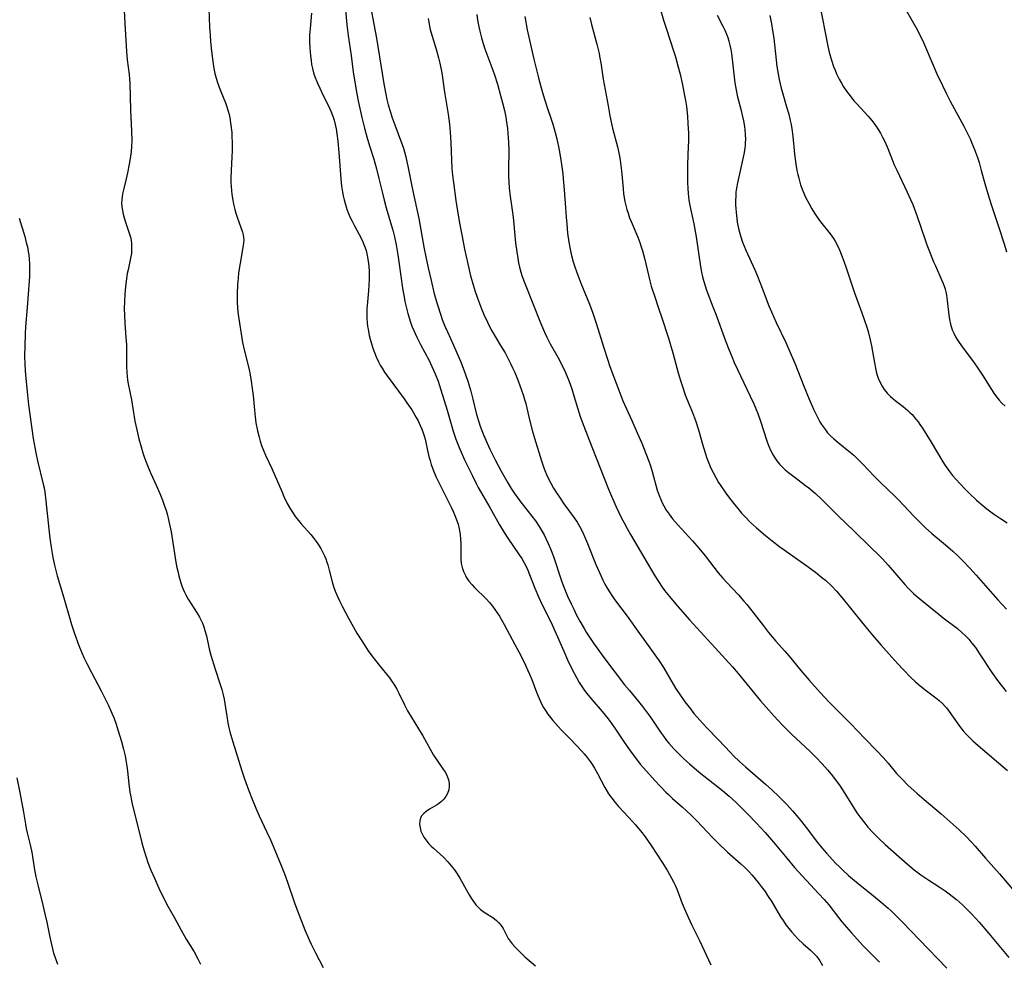
# Model space of a CAD drawing. Units: inches. Extents: x 2086747 to 2092236, y 207069 to 212526.
# Drawn here: x 2088194 to 2088358, y 208571 to 208727 of the extents above; entities that cross this region are included whole.
import ezdxf

# ---------------------------------------------------------------- set-up
doc = ezdxf.new("R2010")
doc.units = ezdxf.units.IN
doc.header["$MEASUREMENT"] = 0
doc.layers.add('c_35_T13S_R19E', color=248, linetype='Continuous')

msp = doc.modelspace()

# ---------------------------------------------------------------- linework, layer by layer
at = {"layer": 'c_35_T13S_R19E'}
for points in [[(2088248.04, 208733.9, 1038), (2088248.74, 208726.39, 1038), (2088248.96, 208724.6, 1038), (2088249.42, 208721.27, 1038), (2088249.78, 208718.48, 1038), (2088250.03, 208716.87, 1038), (2088250.32, 208715.18, 1038), (2088250.67, 208713.44, 1038), (2088251.22, 208710.95, 1038), (2088251.65, 208709.18, 1038), (2088252.03, 208707.75, 1038), (2088252.46, 208706.27, 1038), (2088253.18, 208704.01, 1038), (2088253.66, 208702.4, 1038), (2088254.06, 208700.82, 1038), (2088254.58, 208698.58, 1038), (2088254.91, 208697.22, 1038), (2088255.26, 208695.95, 1038), (2088256.14, 208692.93, 1038), (2088256.34, 208692.21, 1038), (2088256.62, 208691.12, 1038), (2088256.91, 208689.78, 1038), (2088257.2, 208688.14, 1038), (2088257.44, 208686.56, 1038), (2088257.99, 208682.59, 1038), (2088258.25, 208681.07, 1038), (2088258.39, 208680.35, 1038), (2088258.63, 208679.27, 1038), (2088258.86, 208678.37, 1038), (2088259.07, 208677.65, 1038), (2088259.31, 208676.93, 1038), (2088259.55, 208676.27, 1038), (2088259.85, 208675.54, 1038), (2088260.37, 208674.42, 1038), (2088260.99, 208673.19, 1038), (2088262.4, 208670.53, 1038), (2088262.88, 208669.55, 1038), (2088263.41, 208668.33, 1038), (2088263.89, 208667.09, 1038), (2088264.35, 208665.7, 1038), (2088265.42, 208662.28, 1038), (2088266.43, 208658.8, 1038), (2088266.87, 208657.46, 1038), (2088267.18, 208656.63, 1038), (2088267.52, 208655.8, 1038), (2088268.35, 208653.95, 1038), (2088269.6, 208651.36, 1038), (2088270.25, 208650.08, 1038), (2088270.59, 208649.44, 1038), (2088272.53, 208646.08, 1038), (2088274.14, 208643.22, 1038), (2088274.9, 208641.94, 1038), (2088275.51, 208641, 1038), (2088277.41, 208638.26, 1038), (2088277.84, 208637.6, 1038), (2088278.23, 208636.92, 1038), (2088278.48, 208636.42, 1038), (2088278.82, 208635.69, 1038), (2088279.13, 208634.95, 1038), (2088280.02, 208632.68, 1038), (2088280.61, 208631.27, 1038), (2088281.24, 208629.92, 1038), (2088282.27, 208627.88, 1038), (2088282.87, 208626.62, 1038), (2088283.56, 208625.09, 1038), (2088284.8, 208622.19, 1038), (2088285.45, 208620.76, 1038), (2088286.23, 208619.17, 1038), (2088286.94, 208617.81, 1038), (2088287.39, 208617.02, 1038), (2088287.81, 208616.35, 1038), (2088288.16, 208615.83, 1038), (2088288.61, 208615.23, 1038), (2088289.45, 208614.19, 1038), (2088291.21, 208612.16, 1038), (2088292.17, 208610.98, 1038), (2088292.91, 208609.98, 1038), (2088293.43, 208609.23, 1038), (2088294.76, 208607.23, 1038), (2088295.88, 208605.63, 1038), (2088296.93, 208604.23, 1038), (2088297.54, 208603.45, 1038), (2088298.04, 208602.86, 1038), (2088299.07, 208601.7, 1038), (2088299.96, 208600.72, 1038), (2088300.89, 208599.71, 1038), (2088301.81, 208598.76, 1038), (2088302.22, 208598.36, 1038), (2088302.92, 208597.71, 1038), (2088304.55, 208596.28, 1038), (2088305.94, 208595, 1038), (2088306.93, 208594.01, 1038), (2088309.53, 208591.25, 1038), (2088310.51, 208590.27, 1038), (2088312.04, 208588.81, 1038), (2088314.27, 208586.86, 1038), (2088314.87, 208586.31, 1038), (2088315.63, 208585.53, 1038), (2088316.15, 208584.96, 1038), (2088317.16, 208583.75, 1038), (2088317.65, 208583.1, 1038), (2088318.29, 208582.24, 1038), (2088318.73, 208581.61, 1038), (2088319.44, 208580.52, 1038), (2088320.89, 208578.05, 1038), (2088321.29, 208577.4, 1038), (2088321.78, 208576.69, 1038), (2088322.25, 208576.07, 1038), (2088322.76, 208575.47, 1038), (2088323.25, 208574.92, 1038), (2088323.76, 208574.39, 1038), (2088324.62, 208573.56, 1038), (2088325.84, 208572.49, 1038), (2088326.35, 208572.01, 1038), (2088326.83, 208571.5, 1038), (2088327.19, 208571.05, 1038), (2088327.43, 208570.71, 1038), (2088327.87, 208569.97, 1038)], [(2088327.35, 208729.92, 1020), (2088328.74, 208722.85, 1020), (2088328.97, 208721.85, 1020), (2088329.3, 208720.66, 1020), (2088329.7, 208719.47, 1020), (2088329.95, 208718.84, 1020), (2088330.2, 208718.24, 1020), (2088330.63, 208717.34, 1020), (2088330.99, 208716.69, 1020), (2088331.37, 208716.05, 1020), (2088331.85, 208715.32, 1020), (2088332.22, 208714.82, 1020), (2088332.6, 208714.33, 1020), (2088333.07, 208713.76, 1020), (2088333.56, 208713.21, 1020), (2088335.43, 208711.21, 1020), (2088336.06, 208710.47, 1020), (2088336.4, 208710.03, 1020), (2088336.73, 208709.58, 1020), (2088337.12, 208708.99, 1020), (2088337.49, 208708.36, 1020), (2088337.85, 208707.71, 1020), (2088338.16, 208707.1, 1020), (2088338.62, 208706.08, 1020), (2088339.6, 208703.55, 1020), (2088339.8, 208703.08, 1020), (2088340.2, 208702.19, 1020), (2088341.96, 208698.57, 1020), (2088342.51, 208697.35, 1020), (2088342.87, 208696.51, 1020), (2088343.13, 208695.86, 1020), (2088343.57, 208694.67, 1020), (2088344.94, 208690.61, 1020), (2088345.24, 208689.78, 1020), (2088345.75, 208688.42, 1020), (2088346.33, 208686.97, 1020), (2088346.63, 208686.28, 1020), (2088347.72, 208683.88, 1020), (2088347.93, 208683.38, 1020), (2088348.1, 208682.91, 1020), (2088348.25, 208682.43, 1020), (2088348.37, 208681.98, 1020), (2088348.49, 208681.42, 1020), (2088348.62, 208680.54, 1020), (2088348.87, 208678.08, 1020), (2088348.96, 208677.39, 1020), (2088349.13, 208676.58, 1020), (2088349.43, 208675.66, 1020), (2088349.7, 208675.08, 1020), (2088350, 208674.51, 1020), (2088350.39, 208673.86, 1020), (2088351.11, 208672.81, 1020), (2088352.81, 208670.58, 1020), (2088353.61, 208669.46, 1020), (2088354.47, 208668.13, 1020), (2088355.95, 208665.72, 1020), (2088356.35, 208665.11, 1020), (2088356.79, 208664.51, 1020), (2088357.24, 208663.96, 1020), (2088357.69, 208663.48, 1020), (2088358.22, 208662.98, 1020)], [(2088211.68, 208728.82, 1044), (2088211.77, 208726.52, 1044), (2088212.05, 208721.93, 1044), (2088212.18, 208720.57, 1044), (2088212.49, 208718.11, 1044), (2088212.59, 208716.67, 1044), (2088212.73, 208712.16, 1044), (2088212.9, 208708.69, 1044), (2088212.93, 208707.1, 1044), (2088212.9, 208706.17, 1044), (2088212.83, 208705.28, 1044), (2088212.74, 208704.54, 1044), (2088212.63, 208703.8, 1044), (2088212.52, 208703.19, 1044), (2088212.24, 208701.76, 1044), (2088212, 208700.75, 1044), (2088211.59, 208699.18, 1044), (2088211.39, 208698.28, 1044), (2088211.26, 208697.29, 1044), (2088211.25, 208696.73, 1044), (2088211.29, 208696.12, 1044), (2088211.37, 208695.51, 1044), (2088211.5, 208694.91, 1044), (2088211.66, 208694.28, 1044), (2088211.88, 208693.58, 1044), (2088212.41, 208692.07, 1044), (2088212.66, 208691.24, 1044), (2088212.75, 208690.87, 1044), (2088212.87, 208690.05, 1044), (2088212.9, 208689.21, 1044), (2088212.86, 208688.37, 1044), (2088212.79, 208687.86, 1044), (2088212.63, 208687.03, 1044), (2088212.31, 208685.62, 1044), (2088212.19, 208685.04, 1044), (2088211.99, 208683.75, 1044), (2088211.88, 208682.81, 1044), (2088211.77, 208681.58, 1044), (2088211.7, 208680.34, 1044), (2088211.68, 208679.18, 1044), (2088211.7, 208678.02, 1044), (2088211.77, 208676.77, 1044), (2088211.97, 208674.4, 1044), (2088212.05, 208673.16, 1044), (2088212.07, 208672.03, 1044), (2088212.07, 208669.48, 1044), (2088212.1, 208668.64, 1044), (2088212.15, 208667.95, 1044), (2088212.23, 208667.26, 1044), (2088212.33, 208666.68, 1044), (2088212.89, 208663.99, 1044), (2088213.46, 208660.45, 1044), (2088213.75, 208659.03, 1044), (2088214.11, 208657.55, 1044), (2088214.47, 208656.22, 1044), (2088214.78, 208655.22, 1044), (2088214.99, 208654.56, 1044), (2088215.42, 208653.38, 1044), (2088215.64, 208652.82, 1044), (2088216.09, 208651.76, 1044), (2088217, 208649.81, 1044), (2088217.62, 208648.41, 1044), (2088218.06, 208647.3, 1044), (2088218.29, 208646.68, 1044), (2088218.65, 208645.59, 1044), (2088218.87, 208644.82, 1044), (2088219.06, 208644.04, 1044), (2088219.48, 208642.05, 1044), (2088219.73, 208640.63, 1044), (2088220.14, 208637.75, 1044), (2088220.4, 208636.36, 1044), (2088220.63, 208635.3, 1044), (2088220.77, 208634.77, 1044), (2088221.11, 208633.58, 1044), (2088221.32, 208632.94, 1044), (2088221.64, 208632.13, 1044), (2088221.91, 208631.56, 1044), (2088222.31, 208630.86, 1044), (2088223.82, 208628.53, 1044), (2088224.21, 208627.86, 1044), (2088224.42, 208627.44, 1044), (2088224.68, 208626.85, 1044), (2088224.9, 208626.25, 1044), (2088225.11, 208625.63, 1044), (2088225.34, 208624.79, 1044), (2088225.83, 208622.58, 1044), (2088226.1, 208621.57, 1044), (2088226.82, 208619.23, 1044), (2088227.61, 208616.83, 1044), (2088227.9, 208615.84, 1044), (2088228.13, 208614.96, 1044), (2088228.29, 208614.23, 1044), (2088228.43, 208613.5, 1044), (2088228.54, 208612.79, 1044), (2088228.72, 208611.4, 1044), (2088228.9, 208610.32, 1044), (2088229.09, 208609.47, 1044), (2088229.27, 208608.82, 1044), (2088229.77, 208607.15, 1044), (2088231.27, 208602.29, 1044), (2088231.7, 208600.99, 1044), (2088232.37, 208599.13, 1044), (2088232.96, 208597.59, 1044), (2088233.57, 208596.11, 1044), (2088234.13, 208594.83, 1044), (2088235.4, 208592.14, 1044), (2088236, 208590.82, 1044), (2088236.72, 208589.14, 1044), (2088237.77, 208586.55, 1044), (2088238.32, 208585.18, 1044), (2088238.85, 208583.79, 1044), (2088240.08, 208580.21, 1044), (2088240.52, 208579.01, 1044), (2088241.74, 208575.89, 1044), (2088242.45, 208574.23, 1044), (2088242.79, 208573.49, 1044), (2088243.5, 208572.04, 1044), (2088244.78, 208569.59, 1044)], [(2088225.76, 208729.09, 1042), (2088225.87, 208725.99, 1042), (2088225.95, 208724.63, 1042), (2088226.03, 208723.6, 1042), (2088226.19, 208721.98, 1042), (2088226.41, 208720.26, 1042), (2088226.59, 208719.13, 1042), (2088226.77, 208718.26, 1042), (2088226.96, 208717.51, 1042), (2088227.19, 208716.77, 1042), (2088227.46, 208716.01, 1042), (2088227.75, 208715.28, 1042), (2088228.52, 208713.4, 1042), (2088228.75, 208712.75, 1042), (2088228.99, 208712.01, 1042), (2088229.12, 208711.47, 1042), (2088229.24, 208710.92, 1042), (2088229.43, 208709.69, 1042), (2088229.56, 208708.46, 1042), (2088229.6, 208707.8, 1042), (2088229.63, 208706.82, 1042), (2088229.62, 208705.5, 1042), (2088229.57, 208704.36, 1042), (2088229.45, 208702.22, 1042), (2088229.41, 208700.83, 1042), (2088229.41, 208700.16, 1042), (2088229.45, 208699.5, 1042), (2088229.51, 208698.82, 1042), (2088229.59, 208698.15, 1042), (2088229.74, 208697.21, 1042), (2088229.87, 208696.56, 1042), (2088230.07, 208695.68, 1042), (2088230.25, 208695.03, 1042), (2088230.44, 208694.4, 1042), (2088231.35, 208691.87, 1042), (2088231.47, 208691.43, 1042), (2088231.54, 208690.99, 1042), (2088231.56, 208690.56, 1042), (2088231.53, 208690.13, 1042), (2088231.46, 208689.65, 1042), (2088230.94, 208686.74, 1042), (2088230.71, 208685.12, 1042), (2088230.62, 208684.23, 1042), (2088230.53, 208683.16, 1042), (2088230.47, 208681.64, 1042), (2088230.46, 208680.31, 1042), (2088230.51, 208679.23, 1042), (2088230.62, 208678.22, 1042), (2088231.35, 208673.57, 1042), (2088231.62, 208672.32, 1042), (2088232.33, 208669.48, 1042), (2088232.55, 208668.49, 1042), (2088232.79, 208667.12, 1042), (2088232.98, 208665.88, 1042), (2088233.11, 208664.73, 1042), (2088233.33, 208662.28, 1042), (2088233.45, 208661.19, 1042), (2088233.6, 208660.2, 1042), (2088233.87, 208658.85, 1042), (2088234.12, 208657.82, 1042), (2088234.31, 208657.12, 1042), (2088234.53, 208656.43, 1042), (2088234.89, 208655.48, 1042), (2088235.2, 208654.79, 1042), (2088236.24, 208652.61, 1042), (2088237.93, 208648.63, 1042), (2088238.24, 208647.93, 1042), (2088238.79, 208646.79, 1042), (2088239.33, 208645.83, 1042), (2088239.66, 208645.32, 1042), (2088240.14, 208644.63, 1042), (2088240.65, 208643.96, 1042), (2088241.13, 208643.37, 1042), (2088242.7, 208641.61, 1042), (2088243.1, 208641.14, 1042), (2088243.61, 208640.48, 1042), (2088243.99, 208639.91, 1042), (2088244.37, 208639.28, 1042), (2088244.71, 208638.63, 1042), (2088244.97, 208638.09, 1042), (2088245.2, 208637.55, 1042), (2088245.4, 208637, 1042), (2088245.53, 208636.59, 1042), (2088245.78, 208635.67, 1042), (2088246.27, 208633.75, 1042), (2088246.5, 208632.97, 1042), (2088246.78, 208632.19, 1042), (2088247.14, 208631.31, 1042), (2088247.53, 208630.49, 1042), (2088248, 208629.57, 1042), (2088248.99, 208627.73, 1042), (2088250.4, 208625.21, 1042), (2088251.19, 208623.92, 1042), (2088251.86, 208622.9, 1042), (2088252.39, 208622.12, 1042), (2088253.08, 208621.18, 1042), (2088254.07, 208619.89, 1042), (2088255.79, 208617.78, 1042), (2088256.27, 208617.14, 1042), (2088256.67, 208616.54, 1042), (2088257.03, 208615.91, 1042), (2088257.38, 208615.25, 1042), (2088258.29, 208613.31, 1042), (2088258.82, 208612.32, 1042), (2088260.65, 208609.3, 1042), (2088261.35, 208608.12, 1042), (2088262.59, 208605.9, 1042), (2088263.16, 208604.91, 1042), (2088263.73, 208604.03, 1042), (2088264.8, 208602.51, 1042), (2088265.11, 208602.03, 1042), (2088265.43, 208601.43, 1042), (2088265.65, 208600.81, 1042), (2088265.75, 208600.23, 1042), (2088265.76, 208599.7, 1042), (2088265.68, 208599.17, 1042), (2088265.47, 208598.55, 1042), (2088265.2, 208598.06, 1042), (2088264.84, 208597.6, 1042), (2088264.44, 208597.2, 1042), (2088263.99, 208596.85, 1042), (2088263.63, 208596.6, 1042), (2088262.47, 208595.92, 1042), (2088261.94, 208595.57, 1042), (2088261.5, 208595.22, 1042), (2088261.2, 208594.87, 1042), (2088260.97, 208594.49, 1042), (2088260.84, 208594.02, 1042), (2088260.8, 208593.42, 1042), (2088260.89, 208592.81, 1042), (2088261.04, 208592.29, 1042), (2088261.28, 208591.74, 1042), (2088261.54, 208591.28, 1042), (2088261.84, 208590.83, 1042), (2088262.37, 208590.19, 1042), (2088262.73, 208589.81, 1042), (2088263.11, 208589.43, 1042), (2088264.77, 208587.94, 1042), (2088265.52, 208587.18, 1042), (2088266.09, 208586.53, 1042), (2088266.62, 208585.83, 1042), (2088267.05, 208585.17, 1042), (2088267.49, 208584.44, 1042), (2088269.06, 208581.71, 1042), (2088269.41, 208581.13, 1042), (2088269.79, 208580.57, 1042), (2088270.19, 208580.04, 1042), (2088270.56, 208579.63, 1042), (2088270.95, 208579.27, 1042), (2088271.33, 208578.98, 1042), (2088271.72, 208578.71, 1042), (2088273.02, 208577.9, 1042), (2088273.61, 208577.44, 1042), (2088274.03, 208577.04, 1042), (2088274.39, 208576.59, 1042), (2088274.7, 208576.1, 1042), (2088275.26, 208574.98, 1042), (2088275.57, 208574.44, 1042), (2088275.87, 208573.99, 1042), (2088276.21, 208573.55, 1042), (2088276.77, 208572.93, 1042), (2088277.15, 208572.53, 1042), (2088277.94, 208571.75, 1042), (2088278.35, 208571.38, 1042), (2088280.08, 208569.88, 1042)], [(2088242.83, 208728.32, 1040), (2088242.6, 208725.76, 1040), (2088242.52, 208724.66, 1040), (2088242.5, 208724.14, 1040), (2088242.5, 208723.58, 1040), (2088242.54, 208722.54, 1040), (2088242.66, 208721.2, 1040), (2088242.76, 208720.45, 1040), (2088242.86, 208719.78, 1040), (2088243, 208719.13, 1040), (2088243.19, 208718.41, 1040), (2088243.36, 208717.89, 1040), (2088243.86, 208716.66, 1040), (2088244.21, 208715.86, 1040), (2088244.84, 208714.53, 1040), (2088245.58, 208713.03, 1040), (2088246.04, 208712.03, 1040), (2088246.36, 208711.19, 1040), (2088246.58, 208710.5, 1040), (2088246.77, 208709.8, 1040), (2088246.93, 208709.08, 1040), (2088247.07, 208708.22, 1040), (2088247.22, 208707.03, 1040), (2088247.39, 208705.14, 1040), (2088247.7, 208700.75, 1040), (2088247.83, 208699.53, 1040), (2088247.98, 208698.56, 1040), (2088248.1, 208697.91, 1040), (2088248.25, 208697.26, 1040), (2088248.41, 208696.67, 1040), (2088248.58, 208696.09, 1040), (2088248.78, 208695.54, 1040), (2088248.99, 208694.99, 1040), (2088249.28, 208694.35, 1040), (2088249.59, 208693.7, 1040), (2088249.99, 208692.93, 1040), (2088250.77, 208691.52, 1040), (2088251.12, 208690.87, 1040), (2088251.4, 208690.27, 1040), (2088251.68, 208689.56, 1040), (2088251.92, 208688.83, 1040), (2088252.12, 208688.03, 1040), (2088252.28, 208687.09, 1040), (2088252.37, 208686.25, 1040), (2088252.43, 208685.41, 1040), (2088252.44, 208684.88, 1040), (2088252.43, 208684.02, 1040), (2088252.39, 208683.15, 1040), (2088252.31, 208682.12, 1040), (2088252.08, 208679.72, 1040), (2088252.04, 208679.12, 1040), (2088252.02, 208678.44, 1040), (2088252.04, 208677.62, 1040), (2088252.1, 208676.8, 1040), (2088252.17, 208676.19, 1040), (2088252.24, 208675.74, 1040), (2088252.45, 208674.73, 1040), (2088252.6, 208674.11, 1040), (2088252.86, 208673.18, 1040), (2088253.05, 208672.59, 1040), (2088253.3, 208671.87, 1040), (2088253.58, 208671.16, 1040), (2088253.96, 208670.34, 1040), (2088254.26, 208669.79, 1040), (2088254.58, 208669.25, 1040), (2088254.99, 208668.63, 1040), (2088255.42, 208668.01, 1040), (2088258.23, 208664.2, 1040), (2088258.72, 208663.5, 1040), (2088259.51, 208662.33, 1040), (2088260.25, 208661.09, 1040), (2088260.58, 208660.5, 1040), (2088260.94, 208659.77, 1040), (2088261.2, 208659.15, 1040), (2088261.43, 208658.53, 1040), (2088261.57, 208658.05, 1040), (2088261.72, 208657.47, 1040), (2088262.12, 208655.61, 1040), (2088262.37, 208654.59, 1040), (2088262.56, 208653.93, 1040), (2088262.77, 208653.27, 1040), (2088263.16, 208652.23, 1040), (2088263.6, 208651.17, 1040), (2088263.87, 208650.57, 1040), (2088264.56, 208649.17, 1040), (2088266.12, 208646.06, 1040), (2088266.46, 208645.33, 1040), (2088266.73, 208644.69, 1040), (2088266.97, 208644.05, 1040), (2088267.21, 208643.31, 1040), (2088267.39, 208642.58, 1040), (2088267.55, 208641.7, 1040), (2088267.65, 208640.81, 1040), (2088267.69, 208640.19, 1040), (2088267.7, 208639.51, 1040), (2088267.69, 208637.93, 1040), (2088267.7, 208637.49, 1040), (2088267.76, 208636.81, 1040), (2088267.91, 208636.12, 1040), (2088268.12, 208635.45, 1040), (2088268.43, 208634.79, 1040), (2088268.57, 208634.54, 1040), (2088269.03, 208633.87, 1040), (2088269.55, 208633.25, 1040), (2088269.96, 208632.83, 1040), (2088271.89, 208630.91, 1040), (2088272.46, 208630.29, 1040), (2088272.96, 208629.7, 1040), (2088273.36, 208629.16, 1040), (2088273.74, 208628.6, 1040), (2088274.11, 208628.01, 1040), (2088274.87, 208626.67, 1040), (2088276.68, 208623.32, 1040), (2088277.64, 208621.47, 1040), (2088278.43, 208619.9, 1040), (2088278.85, 208619.02, 1040), (2088279.12, 208618.4, 1040), (2088279.47, 208617.5, 1040), (2088280.26, 208615.42, 1040), (2088280.71, 208614.33, 1040), (2088281.18, 208613.36, 1040), (2088281.46, 208612.86, 1040), (2088281.75, 208612.37, 1040), (2088282.16, 208611.76, 1040), (2088282.6, 208611.17, 1040), (2088282.99, 208610.69, 1040), (2088283.85, 208609.71, 1040), (2088284.38, 208609.14, 1040), (2088285.88, 208607.64, 1040), (2088286.89, 208606.59, 1040), (2088287.77, 208605.63, 1040), (2088288.21, 208605.13, 1040), (2088288.7, 208604.54, 1040), (2088289.19, 208603.89, 1040), (2088289.56, 208603.34, 1040), (2088289.91, 208602.77, 1040), (2088290.44, 208601.86, 1040), (2088291.66, 208599.52, 1040), (2088292.25, 208598.5, 1040), (2088292.79, 208597.75, 1040), (2088293.36, 208597.03, 1040), (2088293.92, 208596.39, 1040), (2088295.65, 208594.53, 1040), (2088296.72, 208593.35, 1040), (2088297.24, 208592.74, 1040), (2088297.85, 208591.98, 1040), (2088298.33, 208591.34, 1040), (2088299.32, 208589.91, 1040), (2088301.23, 208586.99, 1040), (2088302.06, 208585.67, 1040), (2088302.75, 208584.48, 1040), (2088303.12, 208583.76, 1040), (2088303.33, 208583.31, 1040), (2088303.67, 208582.52, 1040), (2088304.52, 208580.25, 1040), (2088304.82, 208579.5, 1040), (2088305.48, 208577.97, 1040), (2088306.07, 208576.75, 1040), (2088307.39, 208574.1, 1040), (2088309.28, 208570.03, 1040)], [(2088252.83, 208728.51, 1036), (2088253.64, 208724.14, 1036), (2088254.86, 208716.57, 1036), (2088255.18, 208714.82, 1036), (2088255.38, 208713.94, 1036), (2088255.61, 208713.06, 1036), (2088255.96, 208711.87, 1036), (2088256.22, 208711.06, 1036), (2088256.69, 208709.74, 1036), (2088257.83, 208706.73, 1036), (2088258.07, 208706.04, 1036), (2088258.31, 208705.23, 1036), (2088258.53, 208704.41, 1036), (2088258.94, 208702.6, 1036), (2088259.66, 208699, 1036), (2088260.67, 208694.14, 1036), (2088261.58, 208689.14, 1036), (2088261.84, 208687.77, 1036), (2088262.23, 208685.95, 1036), (2088262.72, 208683.85, 1036), (2088263.27, 208681.65, 1036), (2088263.79, 208679.81, 1036), (2088264.33, 208678.1, 1036), (2088264.58, 208677.38, 1036), (2088265.01, 208676.28, 1036), (2088265.44, 208675.3, 1036), (2088266.47, 208673.1, 1036), (2088267.04, 208671.85, 1036), (2088267.62, 208670.45, 1036), (2088268.24, 208668.84, 1036), (2088268.83, 208667.13, 1036), (2088269.33, 208665.45, 1036), (2088269.68, 208664.12, 1036), (2088270.29, 208661.58, 1036), (2088270.65, 208660.35, 1036), (2088270.91, 208659.61, 1036), (2088271.45, 208658.2, 1036), (2088272.06, 208656.78, 1036), (2088272.53, 208655.79, 1036), (2088273.4, 208654.06, 1036), (2088274.41, 208652.17, 1036), (2088275.5, 208650.22, 1036), (2088276.06, 208649.29, 1036), (2088276.61, 208648.45, 1036), (2088277.5, 208647.23, 1036), (2088278.26, 208646.22, 1036), (2088280.08, 208643.89, 1036), (2088280.74, 208642.94, 1036), (2088281.23, 208642.12, 1036), (2088281.55, 208641.54, 1036), (2088281.84, 208640.94, 1036), (2088282.22, 208640.13, 1036), (2088282.61, 208639.23, 1036), (2088283.09, 208637.98, 1036), (2088283.39, 208637.11, 1036), (2088284.09, 208634.91, 1036), (2088284.3, 208634.26, 1036), (2088284.66, 208633.3, 1036), (2088285.45, 208631.39, 1036), (2088286.03, 208630.09, 1036), (2088286.46, 208629.2, 1036), (2088286.95, 208628.2, 1036), (2088287.48, 208627.21, 1036), (2088288.18, 208625.99, 1036), (2088288.54, 208625.39, 1036), (2088288.97, 208624.73, 1036), (2088289.78, 208623.54, 1036), (2088291.48, 208621.16, 1036), (2088294.92, 208616.63, 1036), (2088295.72, 208615.65, 1036), (2088297.25, 208613.84, 1036), (2088297.9, 208613.02, 1036), (2088298.89, 208611.68, 1036), (2088299.44, 208610.91, 1036), (2088300.88, 208608.76, 1036), (2088301.38, 208608.06, 1036), (2088301.92, 208607.36, 1036), (2088302.31, 208606.89, 1036), (2088303.1, 208606, 1036), (2088304.15, 208604.9, 1036), (2088304.77, 208604.31, 1036), (2088305.71, 208603.48, 1036), (2088307.36, 208602.12, 1036), (2088311.2, 208599.06, 1036), (2088312.35, 208598.09, 1036), (2088313.5, 208597.03, 1036), (2088315.44, 208595.12, 1036), (2088316.88, 208593.64, 1036), (2088318.34, 208592.07, 1036), (2088319.71, 208590.47, 1036), (2088321.93, 208587.77, 1036), (2088323.22, 208586.25, 1036), (2088324.48, 208584.84, 1036), (2088327.27, 208581.87, 1036), (2088328.13, 208580.91, 1036), (2088328.88, 208580.01, 1036), (2088330.52, 208577.92, 1036), (2088331.09, 208577.21, 1036), (2088332.62, 208575.41, 1036), (2088333.66, 208574.25, 1036), (2088334.58, 208573.28, 1036), (2088335.75, 208572.09, 1036), (2088337.35, 208570.51, 1036)], [(2088300.97, 208728.71, 1026), (2088301.42, 208727.15, 1026), (2088301.9, 208725.63, 1026), (2088303.08, 208722.06, 1026), (2088303.39, 208721.03, 1026), (2088303.81, 208719.53, 1026), (2088304.16, 208718.16, 1026), (2088304.57, 208716.37, 1026), (2088304.81, 208715.16, 1026), (2088305.04, 208713.81, 1026), (2088305.2, 208712.77, 1026), (2088305.38, 208711.2, 1026), (2088305.47, 208709.98, 1026), (2088305.51, 208709.16, 1026), (2088305.54, 208708.42, 1026), (2088305.54, 208706.94, 1026), (2088305.53, 208706.17, 1026), (2088305.41, 208703.16, 1026), (2088305.39, 208702.06, 1026), (2088305.42, 208700.18, 1026), (2088305.46, 208699.13, 1026), (2088305.52, 208698.32, 1026), (2088305.64, 208697.22, 1026), (2088305.78, 208696.33, 1026), (2088306.43, 208693.26, 1026), (2088306.81, 208691.13, 1026), (2088307.54, 208686.17, 1026), (2088307.72, 208685.22, 1026), (2088307.88, 208684.49, 1026), (2088308.09, 208683.7, 1026), (2088308.31, 208682.97, 1026), (2088308.55, 208682.25, 1026), (2088308.83, 208681.51, 1026), (2088309.63, 208679.5, 1026), (2088310.12, 208678.23, 1026), (2088311.72, 208673.85, 1026), (2088312.31, 208672.28, 1026), (2088312.75, 208671.2, 1026), (2088313.18, 208670.23, 1026), (2088315.84, 208664.61, 1026), (2088316.42, 208663.37, 1026), (2088316.83, 208662.42, 1026), (2088317.11, 208661.73, 1026), (2088317.56, 208660.48, 1026), (2088318.59, 208657.18, 1026), (2088318.86, 208656.41, 1026), (2088319.23, 208655.54, 1026), (2088319.63, 208654.8, 1026), (2088320.02, 208654.2, 1026), (2088320.25, 208653.89, 1026), (2088320.71, 208653.34, 1026), (2088321.21, 208652.81, 1026), (2088321.67, 208652.38, 1026), (2088322.19, 208651.93, 1026), (2088323.28, 208651.07, 1026), (2088325.02, 208649.77, 1026), (2088325.57, 208649.35, 1026), (2088326.68, 208648.43, 1026), (2088327.7, 208647.49, 1026), (2088330.45, 208644.72, 1026), (2088333.1, 208642.15, 1026), (2088335.81, 208639.56, 1026), (2088337.32, 208638.08, 1026), (2088337.83, 208637.56, 1026), (2088338.77, 208636.53, 1026), (2088341.55, 208633.32, 1026), (2088342.11, 208632.7, 1026), (2088342.69, 208632.11, 1026), (2088343.02, 208631.8, 1026), (2088343.43, 208631.43, 1026), (2088344.04, 208630.91, 1026), (2088345.82, 208629.48, 1026), (2088347.27, 208628.29, 1026), (2088347.95, 208627.75, 1026), (2088350.31, 208625.96, 1026), (2088351.1, 208625.29, 1026), (2088351.61, 208624.8, 1026), (2088352.18, 208624.19, 1026), (2088352.72, 208623.55, 1026), (2088353.29, 208622.8, 1026), (2088354, 208621.78, 1026), (2088356.02, 208618.68, 1026), (2088356.96, 208617.34, 1026), (2088357.78, 208616.27, 1026), (2088358.39, 208615.51, 1026)], [(2088341.52, 208729.23, 1018), (2088342.8, 208727.06, 1018), (2088343.46, 208725.85, 1018), (2088343.99, 208724.81, 1018), (2088344.64, 208723.44, 1018), (2088345, 208722.64, 1018), (2088346.89, 208718.23, 1018), (2088347.8, 208716.3, 1018), (2088348.49, 208714.88, 1018), (2088349.1, 208713.69, 1018), (2088351.38, 208709.5, 1018), (2088351.89, 208708.51, 1018), (2088352.46, 208707.31, 1018), (2088352.71, 208706.72, 1018), (2088353.14, 208705.65, 1018), (2088353.62, 208704.32, 1018), (2088353.9, 208703.47, 1018), (2088354.27, 208702.17, 1018), (2088354.85, 208699.99, 1018), (2088355.42, 208698.11, 1018), (2088355.93, 208696.52, 1018), (2088357.15, 208692.85, 1018), (2088358.09, 208689.96, 1018), (2088358.49, 208688.63, 1018)], [(2088262.26, 208727.45, 1034), (2088262.3, 208727.07, 1034), (2088262.39, 208726.46, 1034), (2088262.53, 208725.84, 1034), (2088262.7, 208725.22, 1034), (2088263.59, 208722.32, 1034), (2088263.97, 208720.91, 1034), (2088264.19, 208719.99, 1034), (2088264.5, 208718.41, 1034), (2088264.97, 208715.2, 1034), (2088265.57, 208711.49, 1034), (2088265.78, 208709.84, 1034), (2088265.92, 208708.54, 1034), (2088266.04, 208706.8, 1034), (2088266.1, 208703.88, 1034), (2088266.17, 208702.5, 1034), (2088266.28, 208701.4, 1034), (2088266.44, 208700.15, 1034), (2088266.86, 208697.16, 1034), (2088267.2, 208695.05, 1034), (2088267.53, 208693.1, 1034), (2088267.89, 208691.16, 1034), (2088268.31, 208689.09, 1034), (2088268.84, 208686.63, 1034), (2088269.31, 208684.65, 1034), (2088269.6, 208683.54, 1034), (2088269.99, 208682.22, 1034), (2088270.43, 208680.92, 1034), (2088271.1, 208679.17, 1034), (2088271.5, 208678.19, 1034), (2088272.09, 208676.9, 1034), (2088272.37, 208676.34, 1034), (2088272.83, 208675.51, 1034), (2088274.3, 208673.07, 1034), (2088275.03, 208671.81, 1034), (2088275.54, 208670.85, 1034), (2088275.93, 208670.08, 1034), (2088276.29, 208669.33, 1034), (2088276.64, 208668.54, 1034), (2088277.22, 208667.15, 1034), (2088277.79, 208665.64, 1034), (2088278.05, 208664.86, 1034), (2088278.29, 208664.08, 1034), (2088278.47, 208663.41, 1034), (2088278.66, 208662.61, 1034), (2088279.1, 208660.71, 1034), (2088279.56, 208658.95, 1034), (2088279.93, 208657.66, 1034), (2088281.11, 208653.84, 1034), (2088281.44, 208652.86, 1034), (2088281.66, 208652.26, 1034), (2088281.94, 208651.57, 1034), (2088282.27, 208650.85, 1034), (2088282.63, 208650.15, 1034), (2088283.09, 208649.32, 1034), (2088283.57, 208648.55, 1034), (2088284.07, 208647.8, 1034), (2088284.83, 208646.72, 1034)], [(2088270.32, 208728.1, 1032), (2088270.47, 208727.14, 1032), (2088270.67, 208726.05, 1032), (2088270.83, 208725.32, 1032), (2088271.12, 208724.23, 1032), (2088271.36, 208723.41, 1032), (2088271.7, 208722.39, 1032), (2088272.98, 208718.86, 1032), (2088273.27, 208718.03, 1032), (2088273.76, 208716.5, 1032), (2088274.3, 208714.62, 1032), (2088274.63, 208713.4, 1032), (2088274.94, 208712.12, 1032), (2088275.15, 208711.02, 1032), (2088275.29, 208710.16, 1032), (2088275.42, 208709.15, 1032), (2088275.5, 208708.36, 1032), (2088275.6, 208706.83, 1032), (2088275.64, 208705.51, 1032), (2088275.6, 208702.24, 1032), (2088275.61, 208701.17, 1032), (2088275.65, 208700.19, 1032), (2088275.72, 208699.26, 1032), (2088275.89, 208697.8, 1032), (2088276.22, 208695.57, 1032), (2088276.38, 208694.4, 1032), (2088276.77, 208690.14, 1032), (2088276.97, 208688.62, 1032), (2088277.14, 208687.57, 1032), (2088277.28, 208686.81, 1032), (2088277.45, 208686.06, 1032), (2088277.67, 208685.26, 1032), (2088277.9, 208684.54, 1032), (2088278.38, 208683.22, 1032), (2088280.92, 208676.84, 1032), (2088281.58, 208675.28, 1032), (2088281.98, 208674.41, 1032), (2088282.54, 208673.33, 1032), (2088284.02, 208670.72, 1032), (2088284.4, 208670.02, 1032), (2088284.93, 208668.95, 1032), (2088285.38, 208667.91, 1032), (2088285.7, 208667.08, 1032), (2088286.15, 208665.82, 1032), (2088286.5, 208664.67, 1032), (2088287.31, 208661.95, 1032), (2088287.53, 208661.26, 1032), (2088288.12, 208659.63, 1032), (2088289.45, 208656.19, 1032), (2088292.24, 208649.18, 1032), (2088292.89, 208647.62, 1032), (2088293.53, 208646.21, 1032), (2088294.43, 208644.34, 1032), (2088294.83, 208643.55, 1032), (2088295.34, 208642.59, 1032), (2088295.89, 208641.62, 1032), (2088298.1, 208637.87, 1032), (2088299.98, 208634.72, 1032), (2088300.57, 208633.79, 1032), (2088301.07, 208633.05, 1032), (2088301.59, 208632.33, 1032), (2088302.38, 208631.29, 1032), (2088303.44, 208630.02, 1032), (2088305.7, 208627.45, 1032), (2088310.02, 208622.78, 1032), (2088312.86, 208619.63, 1032), (2088313.8, 208618.52, 1032), (2088317.56, 208613.95, 1032), (2088318.47, 208612.9, 1032), (2088319.73, 208611.49, 1032), (2088321.18, 208609.93, 1032), (2088322.07, 208609.02, 1032), (2088322.67, 208608.42, 1032), (2088325.78, 208605.52, 1032), (2088326.75, 208604.57, 1032), (2088327.8, 208603.48, 1032), (2088328.7, 208602.47, 1032), (2088329.28, 208601.77, 1032), (2088329.83, 208601.05, 1032), (2088330.77, 208599.74, 1032), (2088331.55, 208598.57, 1032), (2088333.11, 208596.03, 1032), (2088333.58, 208595.32, 1032), (2088334.05, 208594.66, 1032), (2088334.87, 208593.59, 1032), (2088335.42, 208592.94, 1032), (2088336.26, 208592, 1032), (2088337.15, 208591.11, 1032), (2088338.28, 208590.06, 1032), (2088342.01, 208586.8, 1032), (2088343.11, 208585.86, 1032), (2088344.22, 208585.02, 1032), (2088344.87, 208584.56, 1032), (2088345.54, 208584.12, 1032), (2088347.27, 208583.03, 1032), (2088348.25, 208582.37, 1032), (2088348.95, 208581.87, 1032), (2088350.15, 208580.91, 1032), (2088351.17, 208580.01, 1032), (2088351.76, 208579.45, 1032), (2088352.72, 208578.47, 1032), (2088353.93, 208577.14, 1032), (2088355.53, 208575.28, 1032), (2088358.84, 208571.3, 1032)], [(2088278.34, 208727.77, 1030), (2088278.74, 208725.52, 1030), (2088279.1, 208723.83, 1030), (2088279.83, 208720.69, 1030), (2088280.6, 208717.54, 1030), (2088281.04, 208715.89, 1030), (2088281.38, 208714.72, 1030), (2088282.05, 208712.64, 1030), (2088282.72, 208710.71, 1030), (2088282.99, 208709.87, 1030), (2088283.22, 208709.09, 1030), (2088283.38, 208708.49, 1030), (2088283.64, 208707.43, 1030), (2088284.03, 208705.52, 1030), (2088284.27, 208704.24, 1030), (2088284.44, 208703.15, 1030), (2088284.65, 208701.6, 1030), (2088284.73, 208700.76, 1030), (2088284.88, 208698.95, 1030), (2088285.07, 208695.95, 1030), (2088285.19, 208694.39, 1030), (2088285.29, 208693.21, 1030), (2088285.45, 208691.74, 1030), (2088285.65, 208690.23, 1030), (2088285.79, 208689.37, 1030), (2088286.04, 208688.23, 1030), (2088286.38, 208686.97, 1030), (2088286.59, 208686.28, 1030), (2088286.97, 208685.2, 1030), (2088287.63, 208683.43, 1030), (2088289.06, 208679.91, 1030), (2088289.63, 208678.42, 1030), (2088290.19, 208676.78, 1030), (2088291.45, 208672.65, 1030), (2088292.06, 208670.76, 1030), (2088292.49, 208669.53, 1030), (2088294.12, 208665.16, 1030), (2088294.63, 208663.87, 1030), (2088296.11, 208660.6, 1030), (2088297.01, 208658.55, 1030), (2088297.77, 208656.81, 1030), (2088298.48, 208655.09, 1030), (2088298.95, 208653.83, 1030), (2088299.21, 208653.05, 1030), (2088299.52, 208652.07, 1030), (2088300.37, 208649.01, 1030), (2088300.67, 208648.12, 1030), (2088300.94, 208647.44, 1030), (2088301.24, 208646.78, 1030), (2088301.44, 208646.4, 1030), (2088301.86, 208645.69, 1030), (2088302.33, 208645, 1030), (2088302.9, 208644.25, 1030), (2088303.78, 208643.22, 1030), (2088306.24, 208640.56, 1030), (2088307.3, 208639.33, 1030), (2088308.33, 208638.07, 1030), (2088310.52, 208635.26, 1030), (2088311.26, 208634.38, 1030), (2088311.92, 208633.65, 1030), (2088313.86, 208631.59, 1030), (2088314.78, 208630.55, 1030), (2088315.28, 208629.95, 1030), (2088316.12, 208628.91, 1030), (2088318.01, 208626.41, 1030), (2088318.85, 208625.33, 1030), (2088319.47, 208624.59, 1030), (2088320.11, 208623.86, 1030), (2088321.52, 208622.28, 1030), (2088322.32, 208621.37, 1030), (2088324.27, 208619, 1030), (2088325.65, 208617.4, 1030), (2088327.47, 208615.36, 1030), (2088328.97, 208613.76, 1030), (2088332.58, 208610.11, 1030), (2088334.87, 208607.72, 1030), (2088336.88, 208605.66, 1030), (2088337.93, 208604.56, 1030), (2088338.78, 208603.59, 1030), (2088340.19, 208601.89, 1030), (2088340.67, 208601.36, 1030), (2088341.14, 208600.86, 1030), (2088342.06, 208599.96, 1030), (2088343.61, 208598.55, 1030), (2088344.77, 208597.53, 1030), (2088347.57, 208595.15, 1030), (2088349.62, 208593.38, 1030), (2088350.61, 208592.49, 1030), (2088351.74, 208591.4, 1030), (2088352.67, 208590.43, 1030), (2088353.25, 208589.79, 1030), (2088355, 208587.77, 1030), (2088357.29, 208585.21, 1030), (2088360.42, 208581.52, 1030)], [(2088289.12, 208727.59, 1028), (2088289.4, 208726.43, 1028), (2088290.31, 208723.18, 1028), (2088290.68, 208721.59, 1028), (2088290.83, 208720.81, 1028), (2088290.96, 208720.06, 1028), (2088291.38, 208717.33, 1028), (2088292.17, 208712.9, 1028), (2088292.49, 208711.23, 1028), (2088292.94, 208709.21, 1028), (2088293.73, 208706.11, 1028), (2088294, 208704.82, 1028), (2088294.17, 208703.89, 1028), (2088294.3, 208702.97, 1028), (2088294.4, 208702.08, 1028), (2088294.67, 208699.15, 1028), (2088294.77, 208698.28, 1028), (2088294.99, 208697.01, 1028), (2088295.13, 208696.35, 1028), (2088295.31, 208695.69, 1028), (2088295.5, 208695.05, 1028), (2088295.77, 208694.3, 1028), (2088296.02, 208693.65, 1028), (2088297.13, 208691.09, 1028), (2088297.48, 208690.15, 1028), (2088297.7, 208689.47, 1028), (2088297.91, 208688.79, 1028), (2088298.23, 208687.59, 1028), (2088299.13, 208683.81, 1028), (2088299.36, 208682.93, 1028), (2088299.55, 208682.27, 1028), (2088299.82, 208681.45, 1028), (2088300.64, 208679.11, 1028), (2088301.07, 208677.84, 1028), (2088302.22, 208674.27, 1028), (2088302.94, 208671.82, 1028), (2088303.84, 208668.5, 1028), (2088304.22, 208667.21, 1028), (2088304.54, 208666.21, 1028), (2088305.02, 208664.85, 1028), (2088305.62, 208663.34, 1028), (2088306.2, 208661.93, 1028), (2088306.55, 208661.02, 1028), (2088306.77, 208660.41, 1028), (2088307.2, 208659.03, 1028), (2088307.89, 208656.63, 1028), (2088308.33, 208655.18, 1028), (2088308.63, 208654.3, 1028), (2088308.93, 208653.48, 1028), (2088309.27, 208652.67, 1028), (2088309.64, 208651.91, 1028), (2088310.08, 208651.09, 1028), (2088310.57, 208650.28, 1028), (2088310.92, 208649.73, 1028), (2088311.76, 208648.51, 1028), (2088312.36, 208647.68, 1028), (2088313.03, 208646.81, 1028), (2088313.97, 208645.65, 1028), (2088314.4, 208645.15, 1028), (2088314.96, 208644.53, 1028), (2088315.86, 208643.63, 1028), (2088316.87, 208642.71, 1028), (2088318.37, 208641.45, 1028), (2088319.5, 208640.54, 1028), (2088320.77, 208639.56, 1028), (2088321.48, 208639.04, 1028), (2088325.09, 208636.49, 1028), (2088326.69, 208635.33, 1028), (2088327.75, 208634.49, 1028), (2088328.34, 208634, 1028), (2088329.33, 208633.08, 1028), (2088330.21, 208632.17, 1028), (2088331.15, 208631.09, 1028), (2088334.34, 208627.08, 1028), (2088335.34, 208625.86, 1028), (2088336.15, 208624.9, 1028), (2088337.55, 208623.29, 1028), (2088339.41, 208621.2, 1028), (2088340.38, 208620.12, 1028), (2088341.25, 208619.19, 1028), (2088342.56, 208617.86, 1028), (2088343.34, 208617.14, 1028), (2088343.79, 208616.74, 1028), (2088344.93, 208615.81, 1028), (2088346.7, 208614.48, 1028), (2088347.27, 208614.02, 1028), (2088347.82, 208613.52, 1028), (2088348.27, 208613.04, 1028), (2088348.49, 208612.77, 1028), (2088348.94, 208612.18, 1028), (2088350.24, 208610.3, 1028), (2088350.84, 208609.5, 1028), (2088351.26, 208608.99, 1028), (2088351.7, 208608.49, 1028), (2088352.21, 208607.95, 1028), (2088352.87, 208607.32, 1028), (2088353.78, 208606.51, 1028), (2088358.63, 208602.38, 1028)], [(2088310.34, 208727.97, 1024), (2088311.28, 208726.17, 1024), (2088311.6, 208725.5, 1024), (2088311.89, 208724.81, 1024), (2088312.1, 208724.24, 1024), (2088312.28, 208723.64, 1024), (2088312.45, 208722.97, 1024), (2088312.58, 208722.28, 1024), (2088312.69, 208721.59, 1024), (2088312.81, 208720.66, 1024), (2088313.13, 208717.67, 1024), (2088313.26, 208716.75, 1024), (2088313.41, 208715.84, 1024), (2088313.67, 208714.6, 1024), (2088314.32, 208712.12, 1024), (2088314.51, 208711.35, 1024), (2088314.7, 208710.4, 1024), (2088314.86, 208709.46, 1024), (2088314.93, 208708.93, 1024), (2088314.99, 208708.13, 1024), (2088315.02, 208707.33, 1024), (2088315.01, 208706.84, 1024), (2088314.99, 208706.34, 1024), (2088314.93, 208705.8, 1024), (2088314.77, 208704.84, 1024), (2088314.57, 208703.89, 1024), (2088314.02, 208701.61, 1024), (2088313.7, 208700.11, 1024), (2088313.55, 208699.22, 1024), (2088313.46, 208698.55, 1024), (2088313.41, 208697.87, 1024), (2088313.38, 208697.15, 1024), (2088313.38, 208696.46, 1024), (2088313.41, 208695.81, 1024), (2088313.47, 208695.15, 1024), (2088313.58, 208694.18, 1024), (2088313.67, 208693.56, 1024), (2088313.88, 208692.49, 1024), (2088314.03, 208691.88, 1024), (2088314.2, 208691.27, 1024), (2088314.55, 208690.23, 1024), (2088315.09, 208688.89, 1024), (2088316.57, 208685.64, 1024), (2088317.02, 208684.59, 1024), (2088317.82, 208682.6, 1024), (2088318.95, 208679.65, 1024), (2088319.36, 208678.66, 1024), (2088320.16, 208676.86, 1024), (2088321.73, 208673.54, 1024), (2088322.66, 208671.47, 1024), (2088323.23, 208670.1, 1024), (2088324.73, 208666.31, 1024), (2088325.65, 208664.11, 1024), (2088326.37, 208662.48, 1024), (2088326.96, 208661.23, 1024), (2088327.42, 208660.38, 1024), (2088327.69, 208659.92, 1024), (2088328, 208659.45, 1024), (2088328.33, 208659.01, 1024), (2088328.7, 208658.55, 1024), (2088329.21, 208658.02, 1024), (2088329.75, 208657.51, 1024), (2088330.47, 208656.91, 1024), (2088332.51, 208655.27, 1024), (2088333.06, 208654.79, 1024), (2088333.58, 208654.3, 1024), (2088334.56, 208653.31, 1024), (2088336.46, 208651.32, 1024), (2088337.5, 208650.27, 1024), (2088339.92, 208647.93, 1024), (2088340.54, 208647.3, 1024), (2088342.98, 208644.73, 1024), (2088343.98, 208643.72, 1024), (2088344.99, 208642.75, 1024), (2088346.07, 208641.78, 1024), (2088348.34, 208639.88, 1024), (2088349.56, 208638.83, 1024), (2088350.32, 208638.12, 1024), (2088351.28, 208637.19, 1024), (2088352.37, 208636.04, 1024), (2088353.44, 208634.86, 1024), (2088355, 208633.09, 1024), (2088357.01, 208630.76, 1024), (2088358.44, 208629.18, 1024)], [(2088319.08, 208727.95, 1022), (2088319.36, 208726.53, 1022), (2088319.55, 208725.44, 1022), (2088319.73, 208724.14, 1022), (2088320.13, 208720.52, 1022), (2088320.27, 208719.46, 1022), (2088320.47, 208718.2, 1022), (2088320.65, 208717.27, 1022), (2088320.99, 208715.82, 1022), (2088321.24, 208714.88, 1022), (2088321.89, 208712.72, 1022), (2088322.23, 208711.52, 1022), (2088322.5, 208710.46, 1022), (2088322.64, 208709.78, 1022), (2088322.77, 208709.09, 1022), (2088322.94, 208707.86, 1022), (2088323.21, 208704.89, 1022), (2088323.42, 208703.18, 1022), (2088323.6, 208702.13, 1022), (2088323.74, 208701.49, 1022), (2088323.9, 208700.85, 1022), (2088324.22, 208699.79, 1022), (2088324.59, 208698.76, 1022), (2088325.04, 208697.73, 1022), (2088325.61, 208696.58, 1022), (2088326.07, 208695.76, 1022), (2088326.5, 208695.07, 1022), (2088326.96, 208694.4, 1022), (2088327.54, 208693.63, 1022), (2088329.13, 208691.62, 1022), (2088329.68, 208690.84, 1022), (2088329.95, 208690.39, 1022), (2088330.4, 208689.55, 1022), (2088330.8, 208688.68, 1022), (2088331.04, 208688.09, 1022), (2088331.42, 208687.06, 1022), (2088331.85, 208685.79, 1022), (2088332.77, 208682.99, 1022), (2088333.18, 208681.82, 1022), (2088334.41, 208678.5, 1022), (2088334.75, 208677.52, 1022), (2088335.22, 208676.1, 1022), (2088335.43, 208675.38, 1022), (2088335.79, 208673.97, 1022), (2088336, 208672.98, 1022), (2088336.48, 208670.16, 1022), (2088336.65, 208669.28, 1022), (2088336.86, 208668.42, 1022), (2088337.13, 208667.59, 1022), (2088337.44, 208666.87, 1022), (2088337.76, 208666.29, 1022), (2088338.12, 208665.74, 1022), (2088338.63, 208665.12, 1022), (2088339.19, 208664.56, 1022), (2088339.95, 208663.91, 1022), (2088341.25, 208662.92, 1022), (2088342.03, 208662.26, 1022), (2088342.4, 208661.91, 1022), (2088342.76, 208661.55, 1022), (2088343.4, 208660.82, 1022), (2088343.75, 208660.37, 1022), (2088344.07, 208659.91, 1022), (2088344.49, 208659.29, 1022), (2088345.92, 208656.97, 1022), (2088347.89, 208653.68, 1022), (2088348.27, 208653.08, 1022), (2088348.68, 208652.5, 1022), (2088348.96, 208652.12, 1022), (2088349.51, 208651.45, 1022), (2088350.72, 208650.1, 1022), (2088351.61, 208649.16, 1022), (2088352.3, 208648.46, 1022), (2088353.5, 208647.32, 1022), (2088354.52, 208646.44, 1022), (2088355.22, 208645.89, 1022), (2088356.31, 208645.08, 1022), (2088357.47, 208644.27, 1022), (2088358.57, 208643.55, 1022)], [(2088194.17, 208694.22, 1046), (2088195.13, 208691.18, 1046), (2088195.38, 208690.2, 1046), (2088195.56, 208689.43, 1046), (2088195.7, 208688.66, 1046), (2088195.78, 208688.12, 1046), (2088195.86, 208687.4, 1046), (2088195.91, 208686.63, 1046), (2088195.94, 208685.86, 1046), (2088195.93, 208685.17, 1046), (2088195.91, 208684.51, 1046), (2088195.87, 208683.8, 1046), (2088195.54, 208679.38, 1046), (2088195.25, 208676.14, 1046), (2088195.18, 208675.02, 1046), (2088195.12, 208672.9, 1046), (2088195.11, 208671.38, 1046), (2088195.15, 208669.82, 1046), (2088195.27, 208668.1, 1046), (2088195.52, 208665.39, 1046), (2088195.76, 208663.17, 1046), (2088196.01, 208661.18, 1046), (2088196.55, 208657.58, 1046), (2088196.84, 208655.82, 1046), (2088196.95, 208655.21, 1046), (2088197.24, 208653.88, 1046), (2088198.2, 208649.98, 1046), (2088198.33, 208649.38, 1046), (2088198.46, 208648.68, 1046), (2088198.65, 208647.2, 1046), (2088199.13, 208642.49, 1046), (2088199.3, 208641.03, 1046), (2088199.56, 208639.13, 1046), (2088199.8, 208637.78, 1046), (2088200.07, 208636.54, 1046), (2088200.23, 208635.88, 1046), (2088200.54, 208634.73, 1046), (2088201.64, 208631.1, 1046), (2088202.69, 208627.45, 1046), (2088202.93, 208626.64, 1046), (2088203.41, 208625.18, 1046), (2088204.13, 208623.15, 1046), (2088204.62, 208621.95, 1046), (2088205.03, 208621.07, 1046), (2088205.46, 208620.19, 1046), (2088206.22, 208618.68, 1046), (2088207.86, 208615.6, 1046), (2088208.52, 208614.27, 1046), (2088209.06, 208613.16, 1046), (2088209.46, 208612.28, 1046), (2088209.98, 208611.04, 1046), (2088210.34, 208610.09, 1046), (2088210.64, 208609.15, 1046), (2088211.21, 208607.18, 1046), (2088211.55, 208605.93, 1046), (2088211.82, 208604.82, 1046), (2088211.96, 208604.11, 1046), (2088212.12, 208603.09, 1046), (2088212.23, 208602.28, 1046), (2088212.45, 208600.18, 1046), (2088212.62, 208598.78, 1046), (2088212.71, 208598.25, 1046), (2088212.87, 208597.41, 1046), (2088213.02, 208596.76, 1046), (2088213.69, 208594.19, 1046), (2088214.62, 208590.32, 1046), (2088214.93, 208589.19, 1046), (2088215.31, 208587.95, 1046), (2088215.62, 208587.07, 1046), (2088216.12, 208585.8, 1046), (2088216.7, 208584.44, 1046), (2088217.61, 208582.44, 1046), (2088217.98, 208581.67, 1046), (2088218.72, 208580.22, 1046), (2088220.02, 208577.86, 1046), (2088221.13, 208575.82, 1046), (2088221.64, 208574.92, 1046), (2088221.98, 208574.34, 1046), (2088223.32, 208572.19, 1046), (2088223.94, 208571.04, 1046), (2088224.37, 208570.16, 1046)], [(2088284.83, 208646.72, 1034), (2088286.53, 208644.39, 1034), (2088287.03, 208643.65, 1034), (2088287.48, 208642.89, 1034), (2088287.97, 208641.93, 1034), (2088288.27, 208641.26, 1034), (2088288.74, 208640.14, 1034), (2088290.16, 208636.64, 1034), (2088290.95, 208634.81, 1034), (2088291.33, 208634, 1034), (2088291.66, 208633.36, 1034), (2088292.02, 208632.72, 1034), (2088292.41, 208632.08, 1034), (2088292.93, 208631.3, 1034), (2088293.27, 208630.83, 1034), (2088295.38, 208628.03, 1034), (2088297.42, 208625.13, 1034), (2088299.15, 208622.78, 1034), (2088300.25, 208621.24, 1034), (2088300.69, 208620.6, 1034), (2088301.38, 208619.52, 1034), (2088303.4, 208616.07, 1034), (2088304.09, 208615.01, 1034), (2088304.95, 208613.79, 1034), (2088305.87, 208612.6, 1034), (2088306.47, 208611.87, 1034), (2088307.93, 208610.21, 1034), (2088308.66, 208609.42, 1034), (2088310.56, 208607.46, 1034), (2088312.52, 208605.37, 1034), (2088313.06, 208604.82, 1034), (2088314.06, 208603.86, 1034), (2088315.05, 208602.98, 1034), (2088318.39, 208600.11, 1034), (2088319.45, 208599.18, 1034), (2088320.61, 208598.07, 1034), (2088321.92, 208596.72, 1034), (2088322.87, 208595.66, 1034), (2088323.8, 208594.56, 1034), (2088324.34, 208593.9, 1034), (2088325.12, 208592.9, 1034), (2088327.01, 208590.42, 1034), (2088327.76, 208589.49, 1034), (2088328.53, 208588.61, 1034), (2088330.09, 208586.93, 1034), (2088330.63, 208586.38, 1034), (2088331.18, 208585.84, 1034), (2088332.18, 208584.93, 1034), (2088332.84, 208584.36, 1034), (2088333.79, 208583.56, 1034), (2088336.34, 208581.54, 1034), (2088337.6, 208580.5, 1034), (2088338.76, 208579.5, 1034), (2088339.3, 208579.01, 1034), (2088340.3, 208578.05, 1034), (2088341.24, 208577.09, 1034), (2088343.91, 208574.25, 1034), (2088348.54, 208569.51, 1034)], [(2088193.81, 208601.17, 1048), (2088194.33, 208598.74, 1048), (2088194.93, 208595.43, 1048), (2088195.24, 208593.44, 1048), (2088195.37, 208592.71, 1048), (2088195.52, 208592.01, 1048), (2088196.04, 208590, 1048), (2088196.27, 208589.03, 1048), (2088196.38, 208588.44, 1048), (2088196.7, 208586.17, 1048), (2088196.99, 208584.69, 1048), (2088197.35, 208583.16, 1048), (2088198.15, 208579.99, 1048), (2088198.49, 208578.55, 1048), (2088198.79, 208577.13, 1048), (2088199.22, 208574.94, 1048), (2088199.55, 208573.44, 1048), (2088199.73, 208572.71, 1048), (2088199.93, 208571.99, 1048), (2088200.16, 208571.27, 1048), (2088200.55, 208570.19, 1048)]]:
    msp.add_polyline3d(points, dxfattribs=at)

doc.saveas('drawing.dxf')
